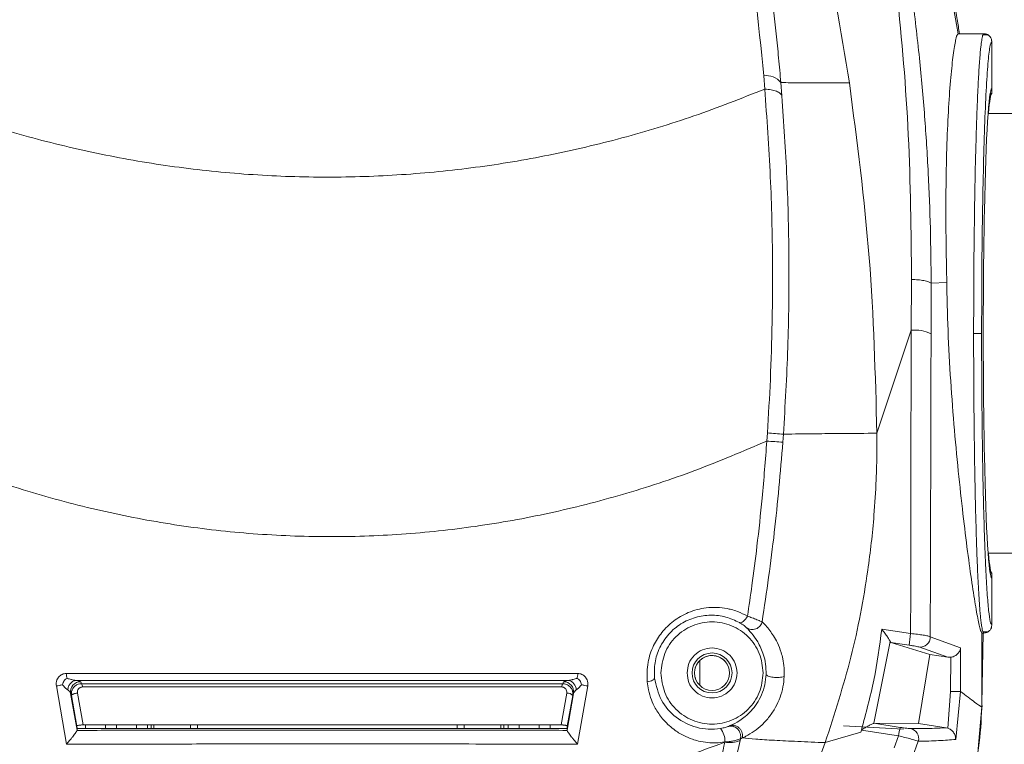
# Model space of a CAD drawing. Units: millimetres. Extents: x 12 to 408, y 5 to 292.
# Drawn here: x 70 to 94, y 224 to 242 of the extents above; entities that cross this region are included whole.
import ezdxf

# ---------------------------------------------------------------- set-up
doc = ezdxf.new("R2010")
doc.units = ezdxf.units.MM
doc.styles.add('SLDTEXTSTYLE0', font='TXT', dxfattribs={"width": 0.605})
doc.dimstyles.new('SLDDIMSTYLE0', dxfattribs={"dimtxt": 3.081982, "dimasz": 3, "dimexe": 0, "dimexo": 0.0625, "dimgap": 0.770496, "dimtad": 1, "dimlfac": 4, "dimrnd": 1e-09, "dimzin": 12, "dimdsep": 46, "dimtxsty": 'SLDTEXTSTYLE0', "dimsah": 1, "dimcen": 0.09, "dimadec": 0, "dimazin": 3, "dimtfac": 1, "dimtofl": 0, "dimtmove": 0, "dimatfit": 3, "dimfxl": 0, "dimfrac": 2, "dimtolj": 1, "dimtzin": 12, "dimarcsym": 0})
doc.dimstyles.new('SLDDIMSTYLE1', dxfattribs={"dimtxt": 3.081982, "dimasz": 3, "dimexe": 0, "dimexo": 0.0625, "dimgap": 0.770496, "dimtad": 1, "dimdec": 0, "dimlfac": 4, "dimrnd": 1e-09, "dimzin": 12, "dimdsep": 46, "dimtxsty": 'SLDTEXTSTYLE0', "dimsah": 1, "dimcen": 0.09, "dimadec": 0, "dimazin": 3, "dimtfac": 1, "dimtofl": 0, "dimtmove": 0, "dimatfit": 3, "dimfxl": 0, "dimfrac": 2, "dimtolj": 1, "dimtzin": 12, "dimarcsym": 0})

# ---------------------------------------------------------------- blocks, each defined once
blk = doc.blocks.new('_D_6')
at = {"color": 7, "linetype": 'Continuous', "lineweight": 0}
for p, q in [((76.537, 258.819), (28.682, 258.819)), ((29.682, 258.819), (29.682, 234.069)), ((56.912, 234.069), (28.682, 234.069))]:
    blk.add_line(p, q, dxfattribs=at)
for points in [[(29.682, 258.819), (28.932, 255.819), (30.432, 255.819)], [(29.682, 234.069), (30.432, 237.069), (28.932, 237.069)]]:
    blk.add_solid(points, dxfattribs=at)
at = {"color": 7, "linetype": 'Continuous', "lineweight": 0, "insert": (25.589, 244.092), "char_height": 3.175, "attachment_point": 1, "rotation": 90, "style": 'SLDTEXTSTYLE0'}
blk.add_mtext('99', dxfattribs=at)
blk = doc.blocks.new('_D_7')
at = {"color": 7, "linetype": 'Continuous', "lineweight": 0}
for p, q in [((78.537, 258.819), (119.281, 258.819)), ((118.281, 169.118), (118.281, 258.819)), ((82.287, 169.118), (119.281, 169.118))]:
    blk.add_line(p, q, dxfattribs=at)
for points in [[(118.281, 258.819), (117.531, 255.819), (119.031, 255.819)], [(118.281, 169.118), (119.031, 172.118), (117.531, 172.118)]]:
    blk.add_solid(points, dxfattribs=at)
at = {"color": 7, "linetype": 'Continuous', "lineweight": 0, "insert": (114.188, 210.441), "char_height": 3.175, "attachment_point": 1, "rotation": 90, "style": 'SLDTEXTSTYLE0'}
blk.add_mtext('359', dxfattribs=at)

msp = doc.modelspace()

# ---------------------------------------------------------------- linework, layer by layer
at = {"color": 7, "linetype": 'Continuous', "lineweight": 15}
for p, q in [((93.9617, 241.5687), (93.3163, 241.5687)), ((93.3163, 241.5687), (93.9617, 241.5687)), ((94.0482, 241.5422), (93.9357, 241.5365)), ((93.9577, 241.5596), (93.9617, 241.5687)), ((94.1618, 240.1937), (94.1618, 241.3687)), ((94.1618, 241.3687), (94.1618, 240.0687)), ((88.4557, 240.5152), (88.4809, 240.1833)), ((88.8824, 240.3446), (88.9097, 240.0108)), ((94.1188, 240.0687), (94.1618, 240.0687)), ((94.8811, 239.5687), (94.0677, 239.5687)), ((92.1551, 235.412), (92.1457, 234.1481)), ((92.6433, 235.3212), (92.6415, 234.0558)), ((93.0355, 235.3428), (92.6433, 235.3212)), ((92.1457, 234.1481), (91.2868, 231.5687)), ((88.5333, 231.3732), (88.5471, 231.5763)), ((88.9331, 231.3436), (88.9474, 231.5439)), ((94.0677, 228.5687), (94.8807, 228.5687)), ((94.1618, 228.0687), (94.1188, 228.0687)), ((94.1618, 226.7687), (94.1618, 228.0687)), ((94.1618, 227.9437), (94.1618, 226.7687)), ((92.1299, 226.5531), (91.4084, 226.6638)), ((93.3813, 226.1951), (92.6212, 226.4739)), ((93.9118, 226.5687), (93.9118, 224.7213)), ((93.9118, 226.5687), (93.9617, 226.5687)), ((93.9118, 226.5687), (93.9617, 226.5687)), ((93.9118, 226.5687), (93.9118, 224.7213)), ((93.9153, 224.7955), (93.9483, 226.5687)), ((93.9357, 226.6009), (94.0482, 226.5953)), ((93.9392, 226.6054), (93.9617, 226.5687)), ((91.621, 226.3534), (91.2092, 224.309)), ((91.621, 226.3534), (91.6382, 226.3333)), ((92.6104, 226.0312), (91.6382, 226.3333)), ((92.0929, 226.2639), (91.6382, 226.3333)), ((93.0622, 225.9618), (92.3385, 226.2193)), ((93.3794, 225.1063), (93.3813, 226.1951)), ((92.6104, 226.0312), (92.3271, 224.3042)), ((93.0622, 225.9618), (92.6104, 226.0312)), ((93.1335, 225.9609), (93.0622, 225.9618)), ((93.1316, 225.1073), (93.1335, 225.9609)), ((86.8576, 225.8803), (86.8576, 225.2572)), ((87.5956, 225.5429), (87.5993, 225.5687)), ((70.7557, 225.2453), (71.0125, 223.7907)), ((71.2461, 225.3814), (71.3308, 225.3657)), ((71.3819, 225.3009), (71.3638, 225.3498)), ((83.4442, 225.35), (83.426, 225.3009)), ((83.4786, 225.3663), (83.5594, 225.3812)), ((83.7935, 223.7908), (84.0502, 225.2453)), ((71.1124, 225.0587), (71.275, 224.1347)), ((71.1124, 225.0587), (71.1336, 225.0017)), ((71.1336, 225.0017), (71.2678, 224.2402)), ((71.2835, 225.0652), (71.4237, 224.2687)), ((83.385, 224.2687), (83.5253, 225.0653)), ((83.5327, 224.1346), (83.6955, 225.059)), ((83.54, 224.2404), (83.6742, 225.0018)), ((83.6742, 225.0018), (83.6955, 225.059)), ((93.1316, 225.1073), (93.0571, 224.1884)), ((93.2574, 223.9056), (93.3794, 225.1063)), ((93.9118, 224.7213), (93.8224, 223.6702)), ((93.8861, 224.4196), (93.9232, 224.7571)), ((93.9118, 224.7167), (93.9118, 224.712)), ((71.2721, 224.1777), (71.2678, 224.2402)), ((71.4868, 224.2687), (71.4868, 224.1778)), ((71.9868, 224.1781), (71.9868, 224.2687)), ((72.2618, 224.2687), (72.2618, 224.1782)), ((72.7618, 224.1784), (72.7618, 224.2687)), ((73.0368, 224.2687), (73.0368, 224.1786)), ((73.1243, 224.2687), (73.1243, 224.1786)), ((81.9493, 224.1786), (81.9493, 224.2687)), ((82.0618, 224.1786), (82.0618, 224.2687)), ((82.3368, 224.2687), (82.3368, 224.1785)), ((82.8368, 224.1782), (82.8368, 224.2687)), ((83.1118, 224.2687), (83.1118, 224.1781)), ((83.54, 224.2404), (83.5357, 224.1779)), ((87.614, 224.2499), (87.5722, 224.232)), ((90.4534, 224.2465), (91.9501, 224.1661)), ((92.3271, 224.3042), (91.2092, 224.309)), ((91.2092, 224.309), (91.8687, 224.2073)), ((93.0157, 224.1984), (92.3271, 224.3042)), ((93.0571, 224.1884), (93.0157, 224.1984)), ((71.2721, 224.1777), (71.275, 224.1347)), ((71.2749, 224.1326), (71.275, 224.1347)), ((83.5327, 224.1346), (83.5357, 224.1779)), ((83.5327, 224.1346), (83.5328, 224.1329)), ((90.8805, 224.0843), (89.9949, 223.8253)), ((90.8972, 224.1412), (90.8805, 224.0843)), ((90.8972, 224.1412), (91.8304, 223.9949)), ((91.7182, 223.6925), (91.8304, 223.9949)), ((87.4784, 223.8335), (87.4802, 223.8422)), ((87.8717, 223.9209), (87.8621, 223.876)), ((87.8717, 223.9209), (87.9188, 223.9413)), ((89.7587, 223.1909), (89.9949, 223.8253)), ((92.1777, 223.4577), (92.3225, 223.86))]:
    msp.add_line(p, q, dxfattribs=at)
at = {"color": 8, "linetype": 'Continuous', "lineweight": 15}
for p, q in [((71.3308, 225.3657), (71.3638, 225.3498)), ((83.4442, 225.35), (83.4786, 225.3663)), ((71.1325, 225.0829), (71.1336, 225.0017)), ((73.1975, 224.1787), (73.1975, 224.2687)), ((74.1117, 224.2687), (74.1117, 224.179)), ((74.2885, 224.179), (74.2885, 224.2687)), ((80.7851, 224.2687), (80.7851, 224.1791)), ((80.9619, 224.179), (80.9619, 224.2687)), ((81.8761, 224.2687), (81.8761, 224.1787))]:
    msp.add_line(p, q, dxfattribs=at)
at = {"color": 7, "linetype": 'Continuous', "lineweight": 15, "flags": 128}
for points in [[(93.9066, 234.0687), (93.9016, 234.0687), (93.8895, 234.0687), (93.8706, 234.0687), (93.8457, 234.0687), (93.8157, 234.0687), (93.7817, 234.0687), (93.7449, 234.0687), (93.7068, 234.0687)], [(87.8473, 226.8279), (87.8662, 226.8243), (87.8887, 226.8285), (87.914, 226.8403), (87.9411, 226.8595), (87.9691, 226.8852), (87.997, 226.9167), (88.0238, 226.9527), (88.0486, 226.992)], [(85.5379, 225.344), (85.5761, 225.3521), (85.6115, 225.3619), (85.6432, 225.3734), (85.6705, 225.386), (85.6925, 225.3996), (85.7086, 225.4137), (85.7186, 225.428), (85.722, 225.4421)], [(93.1316, 225.1073), (93.1763, 225.1071), (93.2196, 225.1069), (93.26, 225.1068), (93.2963, 225.1066), (93.3273, 225.1065), (93.352, 225.1064), (93.3695, 225.1064), (93.3794, 225.1063)]]:
    msp.add_lwpolyline(points, dxfattribs=at)
at = {"color": 7, "linetype": 'Continuous', "lineweight": 15}
for radius in [0.5, 0.4375]:
    msp.add_circle((87.1618, 225.5687), radius, dxfattribs=at)
for centre, radius, start, end in [((88.5172, 240.05), 0.4692, 38.88691, 97.52994), ((92.2284, 233.2153), 0.9365, 63.82649, 95.06633), ((84.5893, 175.4069), 56.105, 85.55948, 85.96897), ((87.8039, 219.9405), 11.6596, 84.37182, 86.34559), ((94.8821, 226.0535), 2.7972, 169.71143, 175.68565), ((92.3711, 226.4674), 0.2502, 262.5185, 1.48905), ((87.1618, 225.5687), 0.4375, 0.00911, 163.10958), ((71.3591, 225.0997), 0.2501, 88.91973, 189.42546), ((71.2816, 225.2271), 0.1246, 355.79546, 36.31422), ((83.5304, 225.2274), 0.1277, 144.84987, 184.18761), ((83.4487, 225.1), 0.2501, 350.57476, 91.03603), ((83.5222, 225.1413), 0.2428, 0.33459, 81.20869), ((83.5407, 224.8952), 0.1708, 38.607, 95.1849), ((94.2925, 223.661), 2.4846, 167.2998, 172.27868), ((87.03, 223.8819), 0.452, 354.95309, 41.08295), ((92.0824, 223.9289), 0.2498, 343.98187, 79.87266), ((87.592, 224.5604), 0.7358, 261.11875, 291.53715)]:
    msp.add_arc(centre, radius, start, end, dxfattribs=at)
for major_axis, start_param, end_param in [((0, 6.125), 0, 3.1415927), ((0, 6), 0, 0.4111379), ((0, 6), 2.7304548, 3.1415927)]:
    msp.add_ellipse((94.1618, 234.0687), major_axis=major_axis, ratio=0.0349208, start_param=start_param, end_param=end_param, dxfattribs=at)
for points, knots in [([(66.6179, 240.5152), (66.7543, 241.8711), (67.0271, 244.5831), (67.7907, 248.5236), (68.7741, 252.3614), (69.6051, 254.8049), (70.0206, 256.0267)], [0, 0, 0, 0, 0.2499752, 0.4999745, 0.7499933, 1, 1, 1, 1]), ([(85.053, 256.0267), (85.4685, 254.8049), (86.2995, 252.3614), (87.2829, 248.5236), (88.0466, 244.5831), (88.3193, 241.8711), (88.4557, 240.5152)], [0, 0, 0, 0, 0.250006, 0.5000256, 0.7500243, 1, 1, 1, 1]), ([(86.2427, 255.9737), (86.7423, 254.7041), (87.7442, 252.158), (88.9494, 248.2428), (89.9365, 244.3019), (90.3785, 241.6486), (90.5971, 240.3366)], [0, 0, 0, 0, 0.2514367, 0.5042261, 0.7548537, 1, 1, 1, 1]), ([(88.5995, 256.0654), (88.9834, 255.0016), (89.7512, 252.8737), (90.6377, 249.5443), (91.3324, 246.1202), (91.815, 242.6089), (92.1142, 239.0369), (92.1415, 236.6215), (92.1551, 235.4143)], [0, 0, 0, 0, 0.1668141, 0.3336567, 0.5004526, 0.6671258, 0.8336327, 1, 1, 1, 1]), ([(92.6433, 235.3212), (92.6393, 235.778), (92.6314, 236.7016), (92.5756, 238.0952), (92.4854, 239.5171), (92.3523, 241), (92.2053, 242.2585), (92.0629, 243.2929), (91.9444, 244.075), (91.8139, 244.8618), (91.6878, 245.5609), (91.5643, 246.2039), (91.433, 246.8519), (91.2896, 247.5163), (91.1506, 248.125), (91.0371, 248.6018), (90.8536, 249.3469), (90.5989, 250.3162), (90.2631, 251.4869), (89.9505, 252.5021), (89.6599, 253.3912), (89.3903, 254.1757), (89.1439, 254.8625), (88.9184, 255.469), (88.7727, 255.8445), (88.7047, 256.0199)], [0, 0, 0, 0, 0.0627328, 0.126816, 0.1922297, 0.2597353, 0.333432, 0.3687833, 0.405742, 0.4443062, 0.4808514, 0.505832, 0.5367453, 0.5743902, 0.6022459, 0.6255249, 0.644228, 0.7117709, 0.769062, 0.8195614, 0.8653928, 0.9049338, 0.9405477, 0.9722355, 1, 1, 1, 1]), ([(93.3163, 241.5687), (93.0968, 242.7979), (92.6569, 245.262), (91.6698, 248.9086), (90.4593, 252.5192), (89.4356, 254.8561), (88.9224, 256.0274)], [0, 0, 0, 0, 0.2470385, 0.4952316, 0.7470044, 1, 1, 1, 1]), ([(93.3531, 241.5687), (93.3346, 241.687), (93.229, 242.3645), (93.0014, 243.4907), (92.7057, 244.8548), (92.4517, 245.9112), (92.2508, 246.7017), (92.1544, 247.0647), (92.115, 247.2133)], [0, 0, 0, 0, 0.059684, 0.3418822, 0.5766363, 0.7633772, 0.903114, 1, 1, 1, 1]), ([(93.3163, 241.5687), (93.3016, 241.5477), (93.2722, 241.5056), (93.2131, 241.1774), (93.15, 240.6589), (93.0908, 239.9528), (93.0447, 239.0765), (93.0163, 238.0611), (93.0103, 236.9314), (93.0208, 236.0053), (93.0327, 235.4677), (93.0355, 235.3428)], [0, 0, 0, 0, 0.1205465, 0.2410952, 0.361633, 0.4821696, 0.6028218, 0.7234714, 0.8435776, 0.9636844, 1, 1, 1, 1]), ([(93.9617, 241.5687), (93.9567, 241.5671), (93.949, 241.5647), (93.9415, 241.5431), (93.9389, 241.5358)], [0, 0, 0, 0, 0.6591097, 1, 1, 1, 1]), ([(94.1618, 241.3687), (94.1596, 241.3912), (94.1552, 241.4361), (94.1207, 241.496), (94.07, 241.5413), (94.0137, 241.5653), (93.9765, 241.5677), (93.9617, 241.5687)], [0, 0, 0, 0, 0.2145365, 0.4290701, 0.6436633, 0.8583808, 1, 1, 1, 1]), ([(94.0519, 241.5461), (94.0586, 241.5429), (94.0777, 241.5337), (94.113, 241.5032), (94.1431, 241.4594), (94.1594, 241.4094), (94.161, 241.3823), (94.1618, 241.3687)], [0, 0, 0, 0, 0.1022503, 0.2889184, 0.6296408, 0.8146751, 1, 1, 1, 1]), ([(93.9066, 234.0687), (93.9076, 234.5467), (93.9095, 235.5028), (93.9247, 236.8819), (93.9482, 238.153), (93.9802, 239.2666), (94.0192, 240.1815), (94.0636, 240.8556), (94.1117, 241.2886), (94.1451, 241.342), (94.1618, 241.3687)], [0, 0, 0, 0, 0.1249458, 0.2499155, 0.3749207, 0.4999578, 0.6250015, 0.7500322, 0.8750326, 1, 1, 1, 1]), ([(90.5972, 240.3366), (90.3641, 240.3373), (89.8963, 240.3386), (89.3937, 240.3406), (89.0285, 240.3426), (88.9312, 240.3439), (88.8824, 240.3446)], [0, 0, 0, 0, 0.2475084, 0.4967813, 0.7476673, 1, 1, 1, 1]), ([(91.2868, 231.5687), (91.2473, 233.0333), (91.168, 235.9691), (90.7878, 238.8786), (90.5973, 240.3366)], [0, 0, 0, 0, 0.4988792, 1, 1, 1, 1]), ([(88.4809, 240.1833), (87.8959, 239.9517), (86.7462, 239.4965), (84.9344, 238.9468), (83.1065, 238.5139), (81.2595, 238.2056), (79.4012, 238.0203), (77.5368, 237.9585), (75.6724, 238.0203), (73.8141, 238.2056), (71.9671, 238.5139), (70.1392, 238.9468), (68.3274, 239.4965), (67.1777, 239.9517), (66.5927, 240.1833)], [0, 0, 0, 0, 0.0891984, 0.1752923, 0.2588105, 0.3403399, 0.420514, 0.5, 0.579486, 0.6596601, 0.7411896, 0.8247078, 0.9108016, 1, 1, 1, 1]), ([(88.4809, 240.1833), (88.5331, 239.4552), (88.6344, 238.0408), (88.6816, 236.0709), (88.6715, 234.3727), (88.6286, 232.9458), (88.5736, 232.0226), (88.5471, 231.5763)], [0, 0, 0, 0, 0.2643385, 0.5134868, 0.6860696, 0.8482328, 1, 1, 1, 1]), ([(88.9097, 240.0108), (88.8989, 240.0321), (88.8767, 240.0757), (88.7802, 240.1289), (88.6467, 240.1682), (88.5354, 240.1784), (88.4809, 240.1833)], [0, 0, 0, 0, 0.2447026, 0.4999888, 0.755282, 1, 1, 1, 1]), ([(88.9474, 231.5439), (88.9897, 232.2675), (89.0743, 233.7144), (89.0961, 235.8641), (89.0489, 237.9779), (88.9561, 239.3332), (88.9097, 240.0108)], [0, 0, 0, 0, 0.2501597, 0.5001999, 0.7501438, 1, 1, 1, 1]), ([(92.1551, 235.4143), (92.2085, 235.4132), (92.3184, 235.411), (92.4673, 235.3907), (92.5857, 235.3601), (92.6244, 235.3339), (92.6432, 235.3212)], [0, 0, 0, 0, 0.2431063, 0.4999998, 0.7568939, 1, 1, 1, 1]), ([(93.9118, 226.5687), (93.8988, 226.5896), (93.8729, 226.6314), (93.8032, 226.9574), (93.7152, 227.4717), (93.6118, 228.1723), (93.4978, 229.0422), (93.3797, 230.0548), (93.2648, 231.186), (93.1621, 232.4002), (93.0829, 233.6632), (93.0451, 234.6527), (93.0374, 235.2071), (93.0355, 235.3428)], [0, 0, 0, 0, 0.0964085, 0.1928204, 0.2892029, 0.3855882, 0.4824849, 0.5793825, 0.6767765, 0.7741666, 0.8713299, 0.9684853, 1, 1, 1, 1]), ([(92.1457, 234.1481), (92.1442, 233.6636), (92.1412, 232.7377), (92.1378, 231.3468), (92.1359, 229.9064), (92.1342, 228.3033), (92.1314, 227.1594), (92.1299, 226.5531)], [0, 0, 0, 0, 0.19285112, 0.36844933, 0.55129949, 0.76214367, 1, 1, 1, 1]), ([(92.6212, 226.4739), (92.6249, 227.7452), (92.6322, 230.2883), (92.6384, 232.7998), (92.6415, 234.0558)], [0, 0, 0, 0, 0.4999441, 1, 1, 1, 1]), ([(94.1618, 226.7687), (94.1483, 226.7862), (94.1212, 226.8211), (94.0816, 227.1065), (94.0441, 227.5547), (94.0168, 228.042), (93.9983, 228.4566), (93.9871, 228.7388), (93.9766, 229.0393), (93.9633, 229.463), (93.9484, 230.0329), (93.9335, 230.7722), (93.9216, 231.5559), (93.913, 232.3743), (93.9076, 233.2156), (93.907, 233.7844), (93.9066, 234.0687)], [0, 0, 0, 0, 0.1012945, 0.2026018, 0.3039277, 0.4052753, 0.4425233, 0.4796405, 0.5167546, 0.5539926, 0.6283374, 0.7026618, 0.7770086, 0.8513236, 0.9256752, 1, 1, 1, 1]), ([(88.5333, 231.3732), (87.9389, 231.1197), (86.7669, 230.6198), (84.9412, 230.0213), (83.1051, 229.5509), (81.2557, 229.2179), (79.3985, 229.0201), (77.5371, 228.9582), (75.6756, 229.0322), (73.818, 229.2422), (71.9679, 229.5873), (70.1308, 230.0699), (68.3038, 230.6805), (67.131, 231.1882), (66.5361, 231.4457)], [0, 0, 0, 0, 0.08785079, 0.17324031, 0.25661524, 0.33845537, 0.41926487, 0.49956662, 0.57989388, 0.66077942, 0.74274445, 0.82629077, 0.91189491, 1, 1, 1, 1]), ([(88.5333, 231.3732), (88.4964, 230.897), (88.4283, 230.0165), (88.2966, 228.8112), (88.1717, 227.8266), (88.0862, 227.2468), (88.0486, 226.992)], [0, 0, 0, 0, 0.3231031, 0.5974437, 0.823056, 1, 1, 1, 1]), ([(88.415, 226.8512), (88.5243, 227.5932), (88.7429, 229.0767), (88.8697, 230.5881), (88.9331, 231.3436)], [0, 0, 0, 0, 0.5001352, 1, 1, 1, 1]), ([(91.2868, 231.5687), (90.9907, 231.5666), (90.3963, 231.5625), (89.724, 231.5563), (89.2076, 231.5501), (89.0343, 231.5459), (88.9474, 231.5439)], [0, 0, 0, 0, 0.24747196, 0.4967627, 0.74768019, 1, 1, 1, 1]), ([(89.9949, 223.8253), (90.2238, 224.536), (90.68, 225.9525), (90.9963, 227.6385), (91.1499, 228.8267), (91.2232, 229.581), (91.2698, 230.3407), (91.2889, 231.0245), (91.2874, 231.4133), (91.2868, 231.5687)], [0, 0, 0, 0, 0.2819327, 0.561979, 0.6496717, 0.7382318, 0.8509695, 0.9404295, 1, 1, 1, 1]), ([(88.0486, 226.992), (87.9676, 227.0333), (87.8356, 227.1006), (87.6613, 227.1533), (87.4045, 227.2108), (87.0393, 227.2255), (86.5742, 227.103), (86.1939, 226.883), (85.8979, 226.5947), (85.6768, 226.2433), (85.53, 225.8158), (85.5352, 225.5084), (85.5379, 225.344)], [0, 0, 0, 0, 0.07764455, 0.12649296, 0.15403921, 0.29994302, 0.42546919, 0.53953673, 0.64522374, 0.74701172, 0.8647406, 1, 1, 1, 1]), ([(87.8473, 226.8279), (87.735, 226.881), (87.5115, 226.9866), (87.1306, 227.0302), (86.7443, 226.9767), (86.3762, 226.8139), (86.0619, 226.5501), (85.8367, 226.2086), (85.7118, 225.8238), (85.7186, 225.5696), (85.722, 225.4421)], [0, 0, 0, 0, 0.1270031, 0.252699, 0.3780945, 0.5026549, 0.62656, 0.7503645, 0.8747136, 1, 1, 1, 1]), ([(88.415, 226.8512), (88.4005, 226.8561), (88.3807, 226.8627), (88.3328, 226.8816), (88.2717, 226.9062), (88.1755, 226.945), (88.0871, 226.9778), (88.0486, 226.992)], [0, 0, 0, 0, 0.2445919, 0.333518, 0.4961026, 0.7806034, 1, 1, 1, 1]), ([(88.4406, 225.5687), (88.4214, 225.7361), (88.3829, 226.0708), (88.0872, 226.4965), (87.6645, 226.7809), (87.1618, 226.8808), (86.6591, 226.7809), (86.2364, 226.4965), (85.9407, 226.0708), (85.9022, 225.7361), (85.883, 225.5687)], [0, 0, 0, 0, 0.1250001, 0.2499999, 0.3750002, 0.5, 0.6249999, 0.7500002, 0.8749998, 1, 1, 1, 1]), ([(87.8473, 226.8279), (87.8693, 226.8148), (87.9143, 226.788), (87.9652, 226.7517), (88.0051, 226.7199), (88.0186, 226.707), (88.0253, 226.7006)], [0, 0, 0, 0, 0.2396252, 0.4911071, 0.7462622, 1, 1, 1, 1]), ([(88.0253, 226.7006), (88.0403, 226.6909), (88.0718, 226.6705), (88.1292, 226.6544), (88.1929, 226.6524), (88.258, 226.6681), (88.3173, 226.7005), (88.3646, 226.7454), (88.3983, 226.7967), (88.4096, 226.8337), (88.415, 226.8512)], [0, 0, 0, 0, 0.1111951, 0.233434, 0.364322, 0.5000078, 0.6356938, 0.7665763, 0.8888085, 1, 1, 1, 1]), ([(88.5142, 225.5331), (88.5124, 225.6227), (88.5087, 225.8047), (88.4532, 226.0215), (88.3829, 226.2044), (88.2776, 226.4005), (88.1444, 226.5771), (88.0652, 226.6593), (88.0253, 226.7006)], [0, 0, 0, 0, 0.1169789, 0.2375839, 0.3557252, 0.4868572, 0.7418786, 1, 1, 1, 1]), ([(88.967, 225.4792), (88.9678, 225.5513), (88.9695, 225.7081), (88.9382, 225.9092), (88.8815, 226.1258), (88.7713, 226.3955), (88.5863, 226.672), (88.4752, 226.7883), (88.415, 226.8512)], [0, 0, 0, 0, 0.088034, 0.1915823, 0.2720263, 0.4193055, 0.6857971, 1, 1, 1, 1]), ([(91.4084, 226.6638), (91.3509, 226.2385), (91.2361, 225.388), (91.0101, 224.5568), (90.8972, 224.1412)], [0, 0, 0, 0, 0.500019, 1, 1, 1, 1]), ([(91.621, 226.3534), (91.618, 226.3596), (91.6117, 226.3725), (91.5891, 226.4107), (91.5476, 226.4742), (91.4829, 226.5658), (91.4342, 226.6298), (91.4084, 226.6638)], [0, 0, 0, 0, 0.0989768, 0.2059128, 0.4400414, 0.7026803, 1, 1, 1, 1]), ([(94.1618, 226.7687), (94.1596, 226.7462), (94.1552, 226.7013), (94.1207, 226.6414), (94.07, 226.5961), (94.0137, 226.5721), (93.9765, 226.5697), (93.9617, 226.5687)], [0, 0, 0, 0, 0.2145371, 0.4290675, 0.6436726, 0.8583798, 1, 1, 1, 1]), ([(94.1618, 226.7687), (94.1591, 226.7438), (94.155, 226.7052), (94.1304, 226.6585), (94.1044, 226.6269), (94.0778, 226.6037), (94.0587, 226.5946), (94.0519, 226.5913)], [0, 0, 0, 0, 0.3382917, 0.5243978, 0.7111131, 0.8971651, 1, 1, 1, 1]), ([(92.6212, 226.4739), (92.6038, 226.4809), (92.5693, 226.4947), (92.453, 226.5169), (92.3037, 226.5376), (92.1895, 226.5478), (92.1299, 226.5531)], [0, 0, 0, 0, 0.2534197, 0.4995036, 0.7391868, 1, 1, 1, 1]), ([(87.7868, 225.5687), (87.7774, 225.6505), (87.7586, 225.8141), (87.6141, 226.0222), (87.4075, 226.1612), (87.1618, 226.21), (86.9161, 226.1612), (86.7095, 226.0222), (86.565, 225.8141), (86.5462, 225.6505), (86.5368, 225.5687)], [0, 0, 0, 0, 0.1250006, 0.2500002, 0.3750003, 0.5, 0.6249993, 0.7499998, 0.8749994, 1, 1, 1, 1]), ([(92.0929, 226.2639), (92.1213, 226.2594), (92.1782, 226.2506), (92.2538, 226.2374), (92.3128, 226.2261), (92.3299, 226.2216), (92.3385, 226.2193)], [0, 0, 0, 0, 0.25076156, 0.50065723, 0.75017479, 1, 1, 1, 1]), ([(93.1335, 225.9609), (93.1477, 225.9634), (93.177, 225.9686), (93.2349, 225.991), (93.3006, 226.0361), (93.3593, 226.1094), (93.3737, 226.1654), (93.3813, 226.1951)], [0, 0, 0, 0, 0.0992073, 0.2052659, 0.4377803, 0.7015594, 1, 1, 1, 1]), ([(87.263, 225.9936), (87.2295, 225.9991), (87.1604, 226.0104), (87.0857, 226.0052), (87.0499, 225.9912), (87.0479, 225.9903)], [0, 0, 0, 0, 0.46945399, 0.96914942, 1, 1, 1, 1]), ([(71.003, 225.5556), (70.986, 225.5546), (70.9503, 225.5524), (70.9001, 225.5346), (70.8522, 225.5058), (70.8137, 225.4685), (70.7801, 225.4195), (70.7568, 225.3599), (70.7491, 225.2976), (70.754, 225.2592), (70.7557, 225.2453)], [0, 0, 0, 0, 0.1095008, 0.2299589, 0.3469774, 0.4815655, 0.587863, 0.7469752, 0.9086234, 1, 1, 1, 1]), ([(71.0222, 225.4337), (71.0098, 225.4278), (70.9846, 225.4158), (70.9522, 225.3813), (70.9244, 225.3342), (70.9149, 225.2948), (70.91, 225.2743)], [0, 0, 0, 0, 0.2224474, 0.4496694, 0.7138044, 1, 1, 1, 1]), ([(83.8029, 225.5554), (83.4949, 225.5551), (82.8034, 225.5545), (81.6429, 225.5536), (80.2454, 225.5527), (78.6086, 225.5522), (77.2221, 225.5521), (76.1763, 225.5522), (75.5532, 225.5524), (74.9509, 225.5526), (74.3695, 225.5529), (73.8091, 225.5532), (73.045, 225.5537), (72.1093, 225.5545), (71.3598, 225.5552), (71.003, 225.5556)], [0, 0, 0, 0, 0.0732244, 0.164367, 0.2734353, 0.4004305, 0.5453388, 0.5951991, 0.6435316, 0.6903359, 0.7356116, 0.7793584, 0.8215762, 0.9150345, 1, 1, 1, 1]), ([(71.003, 225.5556), (71.0051, 225.5326), (71.0094, 225.4856), (71.0179, 225.4512), (71.0223, 225.4337)], [0, 0, 0, 0, 0.489015, 1, 1, 1, 1]), ([(71.2461, 225.3814), (71.2258, 225.384), (71.1894, 225.3886), (71.1474, 225.3984), (71.0936, 225.4119), (71.0566, 225.4232), (71.0222, 225.4337)], [0, 0, 0, 0, 0.2905236, 0.5216088, 0.5545605, 1, 1, 1, 1]), ([(83.7845, 225.434), (83.7512, 225.4238), (83.7104, 225.4113), (83.6573, 225.3982), (83.614, 225.3882), (83.5807, 225.384), (83.5594, 225.3812)], [0, 0, 0, 0, 0.427271, 0.5248873, 0.6958299, 1, 1, 1, 1]), ([(83.8029, 225.5554), (83.8008, 225.5315), (83.7967, 225.4847), (83.7885, 225.4506), (83.7845, 225.434)], [0, 0, 0, 0, 0.5123014, 1, 1, 1, 1]), ([(83.8964, 225.2745), (83.8916, 225.2949), (83.8824, 225.3341), (83.8549, 225.3813), (83.8225, 225.416), (83.7971, 225.428), (83.7845, 225.434)], [0, 0, 0, 0, 0.2852343, 0.5481768, 0.7764932, 1, 1, 1, 1]), ([(84.0502, 225.2453), (84.0519, 225.2588), (84.0568, 225.2973), (84.0492, 225.3595), (84.0257, 225.4195), (83.9922, 225.4684), (83.9536, 225.5058), (83.9057, 225.5345), (83.8555, 225.5522), (83.8199, 225.5544), (83.8029, 225.5554)], [0, 0, 0, 0, 0.0889643, 0.2542035, 0.4117533, 0.5193751, 0.65351, 0.7703543, 0.890556, 1, 1, 1, 1]), ([(85.722, 225.4421), (85.7661, 225.2503), (85.8544, 224.8655), (86.2427, 224.4344), (86.6744, 224.2165), (87.0659, 224.1494), (87.2693, 224.1691), (87.3706, 224.179)], [0, 0, 0, 0, 0.2493231, 0.500282, 0.7507882, 0.8757881, 1, 1, 1, 1]), ([(85.883, 225.5687), (85.9022, 225.4013), (85.9407, 225.0666), (86.2364, 224.6409), (86.6591, 224.3565), (87.1618, 224.2566), (87.6645, 224.3565), (88.0872, 224.6409), (88.3829, 225.0666), (88.4214, 225.4013), (88.4406, 225.5687)], [0, 0, 0, 0, 0.1249994, 0.2499999, 0.3749998, 0.5, 0.6250001, 0.75, 0.8750007, 1, 1, 1, 1]), ([(86.5368, 225.5687), (86.5462, 225.4869), (86.565, 225.3233), (86.7095, 225.1153), (86.9161, 224.9763), (87.1618, 224.9274), (87.4075, 224.9763), (87.6141, 225.1153), (87.7586, 225.3233), (87.7774, 225.4869), (87.7868, 225.5687)], [0, 0, 0, 0, 0.124999, 0.2500004, 0.3750001, 0.5, 0.6250003, 0.7499996, 0.875001, 1, 1, 1, 1]), ([(86.5368, 225.5687), (86.5462, 225.4869), (86.565, 225.3233), (86.7095, 225.1153), (86.9161, 224.9763), (87.1618, 224.9274), (87.4075, 224.9763), (87.6141, 225.1153), (87.7586, 225.3233), (87.7774, 225.4869), (87.7868, 225.5687)], [0, 0, 0, 0, 0.124999, 0.2500004, 0.3750001, 0.5, 0.6250003, 0.7499996, 0.875001, 1, 1, 1, 1]), ([(86.7243, 225.5687), (86.7247, 225.5262), (86.7252, 225.4768), (86.7476, 225.4342), (86.7508, 225.4282)], [0, 0, 0, 0, 0.8603591, 1, 1, 1, 1]), ([(87.614, 224.2499), (87.6891, 224.2855), (87.8367, 224.3553), (88.0912, 224.553), (88.2829, 224.7944), (88.4045, 225.0165), (88.4911, 225.2744), (88.5065, 225.4468), (88.5142, 225.5331)], [0, 0, 0, 0, 0.2640909, 0.5189584, 0.6423415, 0.7626609, 0.8810876, 1, 1, 1, 1]), ([(87.9188, 223.9413), (87.9488, 223.9553), (88.0366, 223.9963), (88.2035, 224.0952), (88.4093, 224.2605), (88.5954, 224.4633), (88.7513, 224.6988), (88.8667, 224.9525), (88.9431, 225.2178), (88.9591, 225.3927), (88.967, 225.4792)], [0, 0, 0, 0, 0.0887237, 0.2594084, 0.4051568, 0.5431159, 0.6663153, 0.7811995, 0.8916909, 1, 1, 1, 1]), ([(88.5142, 225.5331), (88.5173, 225.5257), (88.5237, 225.5106), (88.5643, 225.4896), (88.6215, 225.473), (88.6896, 225.4617), (88.764, 225.456), (88.8411, 225.4567), (88.9143, 225.4641), (88.9495, 225.4742), (88.967, 225.4792)], [0, 0, 0, 0, 0.1275782, 0.2576218, 0.3835722, 0.4999993, 0.6164297, 0.7423811, 0.8724233, 1, 1, 1, 1]), ([(70.7557, 225.2453), (70.7813, 225.2483), (70.8338, 225.2545), (70.8842, 225.2676), (70.91, 225.2743)], [0, 0, 0, 0, 0.487442, 1, 1, 1, 1]), ([(70.91, 225.2743), (70.9329, 225.2477), (70.9776, 225.1959), (71.0205, 225.1605), (71.0413, 225.1434)], [0, 0, 0, 0, 0.5136938, 1, 1, 1, 1]), ([(71.0413, 225.1434), (71.0464, 225.1731), (71.0568, 225.2347), (71.1056, 225.3133), (71.1719, 225.3685), (71.2219, 225.3772), (71.2461, 225.3814)], [0, 0, 0, 0, 0.2411142, 0.5000029, 0.75889, 1, 1, 1, 1]), ([(71.3819, 225.3009), (71.355, 225.2985), (71.2972, 225.2934), (71.23, 225.2542), (71.181, 225.2042), (71.1561, 225.1625), (71.1398, 225.1207), (71.1353, 225.0975), (71.1325, 225.0829)], [0, 0, 0, 0, 0.2218495, 0.4763818, 0.626711, 0.8042256, 0.8768132, 1, 1, 1, 1]), ([(83.5594, 225.3812), (83.2359, 225.3811), (82.5934, 225.3807), (81.628, 225.3803), (80.5751, 225.3799), (79.411, 225.3796), (78.1363, 225.3793), (76.7446, 225.3795), (75.2502, 225.3796), (73.7873, 225.3802), (72.4495, 225.3808), (71.6499, 225.3812), (71.2461, 225.3814)], [0, 0, 0, 0, 0.0798476, 0.15859879, 0.23638478, 0.33647025, 0.4409713, 0.54451698, 0.67258755, 0.80234098, 0.90015825, 1, 1, 1, 1]), ([(71.4058, 225.218), (71.3964, 225.2174), (71.3775, 225.216), (71.3513, 225.206), (71.3281, 225.1908), (71.3023, 225.1644), (71.286, 225.1304), (71.2803, 225.0934), (71.2824, 225.0746), (71.2835, 225.0652)], [0, 0, 0, 0, 0.1218639, 0.2451517, 0.3698788, 0.4957527, 0.7479135, 0.874386, 1, 1, 1, 1]), ([(83.426, 225.3009), (82.976, 225.3009), (82.0846, 225.3008), (80.7443, 225.3007), (79.4929, 225.3007), (78.3256, 225.3007), (77.2385, 225.3007), (76.1643, 225.3007), (75.1005, 225.3007), (74.081, 225.3007), (73.1277, 225.3008), (72.2382, 225.3008), (71.669, 225.3009), (71.3819, 225.3009)], [0, 0, 0, 0, 0.11347113, 0.22475958, 0.33427897, 0.42390001, 0.51332813, 0.60268991, 0.68925215, 0.77672475, 0.85603151, 0.92739106, 1, 1, 1, 1]), ([(83.403, 225.218), (82.7437, 225.2182), (81.4251, 225.2185), (79.4176, 225.2187), (77.4007, 225.2188), (75.3849, 225.2187), (73.38, 225.2185), (72.0639, 225.2182), (71.4058, 225.218)], [0, 0, 0, 0, 0.1666897, 0.333343, 0.4999839, 0.666629, 0.8332931, 1, 1, 1, 1]), ([(83.403, 225.218), (83.4124, 225.2174), (83.4313, 225.216), (83.4575, 225.206), (83.4808, 225.1908), (83.5064, 225.1643), (83.5281, 225.122), (83.5262, 225.0842), (83.5253, 225.0653)], [0, 0, 0, 0, 0.1220571, 0.2455817, 0.3705246, 0.4965781, 0.7489659, 1, 1, 1, 1]), ([(83.6688, 225.1091), (83.6684, 225.1124), (83.6654, 225.1371), (83.6449, 225.1753), (83.6113, 225.2225), (83.5693, 225.2585), (83.5082, 225.2924), (83.4579, 225.2976), (83.426, 225.3009)], [0, 0, 0, 0, 0.030178, 0.2229329, 0.3782791, 0.5540733, 0.7166452, 1, 1, 1, 1]), ([(83.7651, 225.1427), (83.7859, 225.16), (83.8287, 225.1956), (83.8734, 225.2477), (83.8964, 225.2745)], [0, 0, 0, 0, 0.4863014, 1, 1, 1, 1]), ([(84.0502, 225.2453), (84.0253, 225.2483), (83.9729, 225.2546), (83.9228, 225.2676), (83.8964, 225.2745)], [0, 0, 0, 0, 0.4754317, 1, 1, 1, 1]), ([(85.5379, 225.344), (85.5469, 225.2767), (85.5675, 225.1224), (85.6367, 224.902), (85.7509, 224.6572), (85.9276, 224.3992), (86.1716, 224.167), (86.4315, 224.0049), (86.6452, 223.9148), (86.8451, 223.8568), (87.0409, 223.8248), (87.2615, 223.8152), (87.4049, 223.8329), (87.4802, 223.8422)], [0, 0, 0, 0, 0.0727142, 0.1667222, 0.2505216, 0.3700347, 0.5127064, 0.6237846, 0.7084651, 0.766694, 0.8497476, 0.9210846, 1, 1, 1, 1]), ([(71.1124, 225.0587), (71.1069, 225.0727), (71.0959, 225.1009), (71.0596, 225.1292), (71.0413, 225.1434)], [0, 0, 0, 0, 0.49824699, 1, 1, 1, 1]), ([(71.1336, 225.0017), (71.1338, 225.0047), (71.1344, 225.0108), (71.1437, 225.0212), (71.1594, 225.0319), (71.1812, 225.0421), (71.2067, 225.0509), (71.2335, 225.0578), (71.2595, 225.0626), (71.2757, 225.0643), (71.2835, 225.0652)], [0, 0, 0, 0, 0.1232334, 0.2539734, 0.3889656, 0.5242603, 0.6558653, 0.7803912, 0.8955009, 1, 1, 1, 1]), ([(83.7651, 225.1427), (83.7472, 225.1286), (83.7116, 225.1007), (83.7008, 225.0729), (83.6955, 225.059)], [0, 0, 0, 0, 0.5017949, 1, 1, 1, 1]), ([(93.9118, 224.712), (93.8641, 224.7439), (93.7687, 224.8078), (93.5092, 225.0068), (93.3794, 225.1063)], [0, 0, 0, 0, 0.5000048, 1, 1, 1, 1]), ([(92.7156, 221.0332), (92.8932, 221.3015), (93.2552, 221.8484), (93.6204, 222.7532), (93.8655, 223.7162), (93.896, 224.3722), (93.9118, 224.712)], [0, 0, 0, 0, 0.2450835, 0.4997282, 0.740935, 1, 1, 1, 1]), ([(71.4237, 224.2687), (71.4143, 224.2686), (71.3956, 224.2684), (71.3669, 224.2666), (71.3396, 224.2638), (71.315, 224.26), (71.2943, 224.2556), (71.2792, 224.2506), (71.2693, 224.2454), (71.2683, 224.2419), (71.2678, 224.2402)], [0, 0, 0, 0, 0.1221377, 0.2447674, 0.3699895, 0.4956201, 0.6221795, 0.7489506, 0.8739012, 1, 1, 1, 1]), ([(71.4237, 224.2687), (71.9033, 224.2687), (72.845, 224.2686), (74.3063, 224.2687), (75.8224, 224.2689), (77.3962, 224.2687), (78.981, 224.2688), (80.4964, 224.2687), (81.9671, 224.2686), (82.9074, 224.2687), (83.385, 224.2687)], [0, 0, 0, 0, 0.1219625, 0.239435, 0.3673557, 0.5006682, 0.630872, 0.7613744, 0.8787793, 1, 1, 1, 1]), ([(83.54, 224.2404), (83.5395, 224.2422), (83.5384, 224.2456), (83.5284, 224.2509), (83.513, 224.2558), (83.4922, 224.2603), (83.4677, 224.264), (83.4407, 224.2666), (83.4126, 224.2684), (83.3942, 224.2686), (83.385, 224.2687)], [0, 0, 0, 0, 0.1278108, 0.2538176, 0.382229, 0.5105408, 0.6348307, 0.7589494, 0.8799867, 1, 1, 1, 1]), ([(87.3706, 224.179), (87.3932, 224.183), (87.4386, 224.1911), (87.4958, 224.2059), (87.5434, 224.2207), (87.5625, 224.2282), (87.5722, 224.232)], [0, 0, 0, 0, 0.2424621, 0.4873287, 0.7413277, 1, 1, 1, 1]), ([(87.5722, 224.232), (87.5898, 224.2358), (87.6271, 224.2437), (87.6881, 224.2363), (87.7502, 224.2112), (87.8062, 224.1668), (87.8487, 224.1081), (87.8732, 224.0428), (87.8812, 223.9788), (87.8747, 223.9395), (87.8717, 223.9209)], [0, 0, 0, 0, 0.1100746, 0.232462, 0.3645919, 0.5020265, 0.6391261, 0.7703426, 0.8914166, 1, 1, 1, 1]), ([(87.9188, 223.9413), (87.9216, 223.9601), (87.9275, 223.9999), (87.9181, 224.0647), (87.8921, 224.1306), (87.848, 224.1894), (87.7908, 224.2331), (87.7282, 224.257), (87.6676, 224.263), (87.6312, 224.2541), (87.614, 224.2499)], [0, 0, 0, 0, 0.1089524, 0.2305764, 0.3624078, 0.4999992, 0.63759, 0.769418, 0.8910443, 1, 1, 1, 1]), ([(91.2092, 224.309), (91.2033, 224.3079), (91.1917, 224.3056), (91.1493, 224.2869), (91.082, 224.2515), (90.9915, 224.1989), (90.9284, 224.1603), (90.8972, 224.1412)], [0, 0, 0, 0, 0.1286715, 0.2546689, 0.5039078, 0.7543628, 1, 1, 1, 1]), ([(92.1263, 224.1748), (92.1166, 224.1753), (92.0973, 224.1763), (92.0351, 224.1835), (91.9568, 224.194), (91.898, 224.2029), (91.8687, 224.2073)], [0, 0, 0, 0, 0.249883, 0.5002203, 0.7504471, 1, 1, 1, 1]), ([(92.1263, 224.1748), (92.2974, 224.1753), (92.6376, 224.1761), (92.8902, 224.191), (93.0157, 224.1984)], [0, 0, 0, 0, 0.5028415, 1, 1, 1, 1]), ([(71.2749, 224.1326), (71.2734, 224.1285), (71.2703, 224.1201), (71.2538, 224.0935), (71.2285, 224.0575), (71.196, 224.0135), (71.1557, 223.9623), (71.1214, 223.9193), (71.0891, 223.8805), (71.0558, 223.8404), (71.0291, 223.8098), (71.0125, 223.7907)], [0, 0, 0, 0, 0.1016352, 0.2038335, 0.3112403, 0.4312062, 0.5486782, 0.6943116, 0.7466051, 0.8422428, 1, 1, 1, 1]), ([(71.2721, 224.1777), (71.9761, 224.1781), (73.3444, 224.1788), (75.3935, 224.1795), (77.3985, 224.1798), (79.4061, 224.1795), (81.4593, 224.179), (82.8311, 224.1782), (83.5357, 224.1779)], [0, 0, 0, 0, 0.1743917, 0.3389663, 0.4998519, 0.660814, 0.825789, 1, 1, 1, 1]), ([(71.2749, 224.1326), (71.8093, 224.1331), (72.8049, 224.134), (74.2257, 224.1352), (75.5248, 224.136), (76.7462, 224.1363), (77.939, 224.1362), (79.1487, 224.1361), (80.4654, 224.1355), (81.9465, 224.1343), (82.9844, 224.1334), (83.5328, 224.1329)], [0, 0, 0, 0, 0.1325476, 0.2469271, 0.3482611, 0.4493668, 0.543672, 0.6376836, 0.7430732, 0.8642589, 1, 1, 1, 1]), ([(83.7935, 223.7908), (83.7768, 223.8098), (83.7501, 223.8405), (83.7168, 223.8806), (83.6845, 223.9194), (83.6502, 223.9625), (83.6102, 224.0138), (83.5779, 224.0577), (83.553, 224.0938), (83.537, 224.1204), (83.5342, 224.1287), (83.5328, 224.1329)], [0, 0, 0, 0, 0.1577567, 0.2531009, 0.3056565, 0.4512672, 0.5686934, 0.6886314, 0.7960084, 0.8982843, 1, 1, 1, 1]), ([(91.8304, 223.9949), (91.8832, 223.982), (91.9965, 223.9544), (92.1489, 223.9143), (92.27, 223.8798), (92.305, 223.8666), (92.3225, 223.86)], [0, 0, 0, 0, 0.2322233, 0.4993467, 0.7499326, 1, 1, 1, 1]), ([(93.0571, 224.1884), (93.0705, 224.1833), (93.0985, 224.1725), (93.1514, 224.1392), (93.2082, 224.0816), (93.2348, 224.0282), (93.2442, 224.0003), (93.2443, 223.9999), (93.2446, 223.9988), (93.2459, 223.9948), (93.2504, 223.9796), (93.2572, 223.9489), (93.2573, 223.9216), (93.2574, 223.9056)], [0, 0, 0, 0, 0.0984519, 0.2048997, 0.4367269, 0.7003233, 0.7007107, 0.7013727, 0.7035089, 0.7110177, 0.7389531, 0.8456245, 1, 1, 1, 1]), ([(71.1923, 222.7743), (70.6311, 222.9225), (69.4996, 223.2212), (68.4052, 223.6197), (67.8537, 223.8206)], [0, 0, 0, 0, 0.49603451, 1, 1, 1, 1]), ([(71.0125, 223.7907), (71.6161, 223.7907), (72.8495, 223.7906), (74.7666, 223.7912), (76.5699, 223.7915), (78.2142, 223.7914), (79.6584, 223.7914), (81.0702, 223.791), (82.4479, 223.7908), (83.3478, 223.7908), (83.7935, 223.7908)], [0, 0, 0, 0, 0.1436368, 0.2935528, 0.4497228, 0.5638319, 0.6759237, 0.7859895, 0.894019, 1, 1, 1, 1]), ([(87.4784, 223.8335), (86.8375, 223.5998), (85.5668, 223.1365), (84.2461, 222.8104), (83.5915, 222.6488)], [0, 0, 0, 0, 0.5043647, 1, 1, 1, 1]), ([(87.4784, 223.8335), (87.4232, 223.575), (87.3272, 223.1251), (87.2026, 222.5851), (87.1207, 222.2413), (87.0779, 222.0653), (87.0336, 221.885), (86.9802, 221.6705), (86.9085, 221.3894), (86.8406, 221.1286), (86.7768, 220.8879), (86.7171, 220.6669), (86.5952, 220.2222), (86.419, 219.6056), (86.1909, 218.8459), (86.0486, 218.3919), (85.9809, 218.1762)], [0, 0, 0, 0, 0.1287798, 0.2241163, 0.2736865, 0.3044637, 0.3145441, 0.3665945, 0.4154077, 0.4609852, 0.5033275, 0.5424361, 0.578312, 0.7407887, 0.8768081, 1, 1, 1, 1]), ([(86.3029, 218.1971), (86.3805, 218.4279), (86.5126, 218.8212), (86.7531, 219.5847), (87.0199, 220.48), (87.3234, 221.5932), (87.606, 222.7189), (87.7767, 223.4904), (87.8621, 223.876)], [0, 0, 0, 0, 0.1304735, 0.222371, 0.4221217, 0.6148334, 0.8074604, 1, 1, 1, 1]), ([(87.8717, 223.9209), (87.853, 223.913), (87.8143, 223.8968), (87.7258, 223.8745), (87.6146, 223.8539), (87.5279, 223.8463), (87.4802, 223.8422)], [0, 0, 0, 0, 0.2374532, 0.4924262, 0.7206414, 1, 1, 1, 1]), ([(89.9949, 223.8253), (89.7586, 223.8349), (89.2918, 223.8539), (88.711, 223.883), (88.2327, 223.912), (88.0227, 223.9316), (87.9188, 223.9413)], [0, 0, 0, 0, 0.2587073, 0.5111004, 0.757976, 1, 1, 1, 1]), ([(92.3225, 223.86), (92.4999, 223.8637), (92.861, 223.8712), (93.1237, 223.894), (93.2574, 223.9056)], [0, 0, 0, 0, 0.4913903, 1, 1, 1, 1])]:
    msp.add_open_spline(points, degree=3, knots=knots, dxfattribs=at)
at = {"color": 8, "linetype": 'Continuous', "lineweight": 15}
for points, knots in [([(88.8824, 240.3446), (88.8643, 240.5501), (88.8282, 240.9585), (88.7662, 241.5651), (88.6992, 242.1623), (88.6269, 242.7501), (88.55, 243.3284), (88.4676, 243.8972), (88.4044, 244.3187), (88.3655, 244.5496), (88.3579, 244.5948)], [0, 0, 0, 0, 0.1436308, 0.285463, 0.4254951, 0.5637304, 0.7001701, 0.8348122, 0.9676554, 1, 1, 1, 1]), ([(93.9389, 241.5358), (93.9368, 241.5309), (93.9304, 241.5158), (93.92, 241.4697), (93.9081, 241.4031), (93.8972, 241.3261), (93.8873, 241.2438), (93.8785, 241.1593), (93.8625, 240.9882), (93.8404, 240.687), (93.8163, 240.2437), (93.7976, 239.817), (93.7833, 239.4357), (93.7637, 238.8285), (93.7415, 237.9301), (93.7217, 236.687), (93.7091, 235.388), (93.7075, 234.505), (93.7068, 234.0687)], [0, 0, 0, 0, 0.0167116, 0.0515086, 0.0837337, 0.1133868, 0.1404679, 0.1649769, 0.1869136, 0.275353, 0.3590308, 0.4121875, 0.4632256, 0.5121454, 0.6383295, 0.7616978, 0.8822535, 1, 1, 1, 1]), ([(93.7068, 234.0687), (93.7071, 233.7771), (93.7078, 233.1912), (93.7126, 232.4178), (93.719, 231.7518), (93.726, 231.1907), (93.7356, 230.5792), (93.7486, 229.9242), (93.7623, 229.3835), (93.7739, 228.9951), (93.7821, 228.7413), (93.7909, 228.4961), (93.8002, 228.2607), (93.8099, 228.0403), (93.8199, 227.8332), (93.8303, 227.6382), (93.8415, 227.4517), (93.8534, 227.2761), (93.866, 227.1136), (93.8793, 226.9671), (93.8942, 226.83), (93.9124, 226.7053), (93.9278, 226.621), (93.9373, 226.6079), (93.9392, 226.6054)], [0, 0, 0, 0, 0.0786285, 0.1580378, 0.211429, 0.2651685, 0.3192567, 0.3930712, 0.4694299, 0.5007006, 0.532379, 0.5644651, 0.5969589, 0.6298608, 0.6613114, 0.694013, 0.7279654, 0.7631687, 0.7996229, 0.8373279, 0.8762837, 0.9239092, 0.9850462, 1, 1, 1, 1]), ([(83.6742, 225.0018), (83.676, 225.0154), (83.6809, 225.0514), (83.6734, 225.087), (83.6688, 225.1091)], [0, 0, 0, 0, 0.37798325, 1, 1, 1, 1])]:
    msp.add_open_spline(points, degree=3, knots=knots, dxfattribs=at)

# ---------------------------------------------------------------- dimensions: what is measured, and where the dimension line sits
at = {"color": 7, "linetype": 'Continuous', "lineweight": 0}
for base, p1, p2, dimstyle, picture, middle in [((29.6821, 234.0687), (77.5368, 258.8187), (57.9118, 234.0687), 'SLDDIMSTYLE0', '_D_6', (29.6821, 246.4437)), ((118.2811, 258.8187), (81.2868, 169.1183), (77.5368, 258.8187), 'SLDDIMSTYLE1', '_D_7', (118.2811, 213.9685))]:
    dim = msp.add_linear_dim(base=base, p1=p1, p2=p2, angle=90, dimstyle=dimstyle, dxfattribs=at)
    dim.commit()
    dim.dimension.update_dxf_attribs({"geometry": picture, "text_midpoint": middle, "dimtype": 160})

doc.saveas('drawing.dxf')
